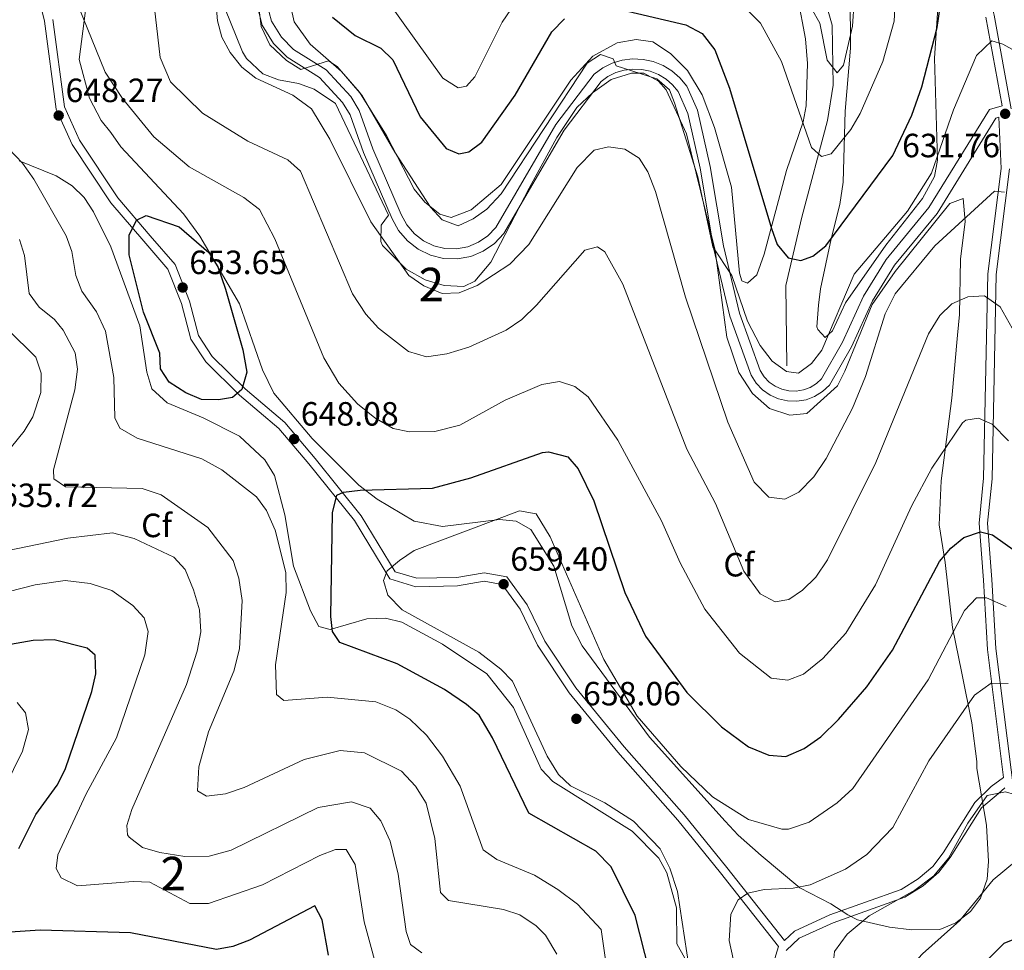
# Model space of a CAD drawing. Units: metres. Extents: x 587934 to 594894, y 4650332 to 4655047.
# Drawn here: x 593717 to 594011, y 4653457 to 4653734 of the extents above; entities that cross this region are included whole.
import ezdxf
from ezdxf.enums import TextEntityAlignment as Align

# ---------------------------------------------------------------- set-up
doc = ezdxf.new("R2010")
doc.units = ezdxf.units.M
doc.header["$MEASUREMENT"] = 0
doc.linetypes.add('DGN Style 3', pattern=[121.93132, 87.0938, -34.83752])
for name, color, linetype, lineweight in [('Nivel 11', 7, 'Continuous', 0), ('Nivel 21', 7, 'Continuous', 0), ('Nivel 35', 7, 'Continuous', 0), ('Nivel 37', 7, 'Continuous', 0), ('Nivel 4', 7, 'Continuous', 0), ('Nivel 41', 7, 'Continuous', 0), ('Nivel 48', 7, 'Continuous', 0), ('Nivel 5', 7, 'Continuous', 0), ('Nivel 57', 7, 'Continuous', 0), ('Nivel 7', 7, 'Continuous', 0)]:
    doc.layers.add(name, color=color, linetype=linetype, lineweight=lineweight)
doc.styles.add('Style-Arial', font='txt')
doc.styles.add('Style-Arial Narrow', font='txt')

# ---------------------------------------------------------------- blocks, each defined once
blk = doc.blocks.new('5PATER')
at = {"layer": 'Nivel 7', "linetype": 'Continuous', "lineweight": 0}
h = blk.add_hatch(color=51, dxfattribs=at)
edge = h.paths.add_edge_path()
edge.add_ellipse((0, 0), major_axis=(-1.1, -1.11), ratio=0.999422, start_angle=0, end_angle=360)

msp = doc.modelspace()

# ---------------------------------------------------------------- linework, layer by layer
at = {"layer": 'Nivel 11', "color": 142, "linetype": 'DGN Style 3', "lineweight": 13}
msp.add_polyline3d([(593945.98, 4653630.56, 627.77), (593945.63, 4653654.51, 625.46), (593950.43, 4653674.82, 622.02), (593958.04, 4653703.59, 618.28), (593959.77, 4653714.1, 616.62), (593959.47, 4653731.97, 613.84), (593955.33, 4653746.28, 611.86), (593948.47, 4653758.78, 609.65), (593940.18, 4653769.37, 607.44), (593929.72, 4653779.93, 605.33), (593919.19, 4653787.92, 603.41), (593899.64, 4653810.44, 599.77), (593897.67, 4653815.69, 598.23)], dxfattribs=at)
at = {"layer": 'Nivel 21', "color": 7, "linetype": 'Continuous', "lineweight": 0}
for points in [[(594012.71, 4653707.14, 631.93), (594007.65, 4653734.97, 628.86), (593997.46, 4653776, 625.41), (593990.36, 4653819.02, 625.98), (593992.41, 4653838.46, 625.98), (593995.94, 4653859.39, 626.94), (593997.53, 4653873.22, 627.13), (593989.67, 4653924.61, 627.52), (593979.51, 4653950.35, 627.13), (593976.79, 4653975.62, 624.25), (593979.31, 4653980.94, 623.87), (593994.63, 4653998.86, 620.23), (594003.3, 4654012.71, 618.69), (594010.11, 4654025.53, 616.2), (594037.23, 4654066.32, 613.13)], [(593788.15, 4653737.91, 629.63), (593789.73, 4653731.99, 629.63), (593793.11, 4653726.58, 629.63), (593797.11, 4653722.44, 629.82), (593806.79, 4653716.4, 630.39), (593813.65, 4653709, 630.58), (593815.87, 4653705.33, 630.58), (593819.84, 4653694.07, 630.97), (593828.43, 4653674.33, 630.97), (593830.3, 4653670.84, 630.97), (593832.92, 4653667.74, 630.97), (593836.13, 4653665.26, 630.97), (593839.79, 4653663.5, 630.97), (593843.73, 4653662.54, 630.97), (593847.79, 4653662.42, 630.97), (593851.78, 4653663.16, 630.97), (593855.53, 4653664.71, 630.97), (593858.87, 4653667, 630.97), (593861.68, 4653669.96, 630.97), (593879.6, 4653700.73, 630.2), (593890.63, 4653715.22, 629.94), (593892.67, 4653716.7, 629.87), (593895.01, 4653717.87, 629.8), (593897.52, 4653718.62, 629.73), (593900.11, 4653718.95, 629.66), (593902.73, 4653718.84, 629.59), (593905.28, 4653718.29, 629.52), (593907.72, 4653717.32, 629.45), (593909.95, 4653715.96, 629.38), (593911.93, 4653714.25, 629.31), (593913.54, 4653712.29, 629.24), (593916.48, 4653705.71, 629.24), (593920.14, 4653689.4, 629.43), (593924.09, 4653665.75, 629.63), (593928.94, 4653645.37, 630.2), (593935.32, 4653627.8, 630.46), (593936.81, 4653625.45, 630.53), (593938.71, 4653623.45, 630.6), (593940.96, 4653621.86, 630.67), (593943.47, 4653620.73, 630.74), (593946.16, 4653620.11, 630.81), (593948.92, 4653620.03, 630.88), (593951.64, 4653620.47, 630.95), (593954.22, 4653621.44, 631.02), (593956.57, 4653622.88, 631.09), (593958.66, 4653624.81, 631.16), (593965.19, 4653636.21, 631.54), (593971.43, 4653649.92, 631.74), (593977.96, 4653660.52, 631.74), (593990.67, 4653675.95, 631.54), (594008.19, 4653704.31, 631.93), (594009.08, 4653704.57, 631.93)], [(593945.25, 4653459.42, 663.16), (593928.1, 4653481.15, 658.4), (593915.35, 4653496.89, 657.06), (593897.52, 4653517.12, 657.06), (593883.1, 4653534.71, 657.44), (593873.89, 4653548.58, 658.01), (593868.63, 4653559.34, 659.17), (593862.57, 4653567.75, 659.36), (593855.84, 4653568.95, 659.17), (593847.63, 4653567.55, 657.82), (593835.79, 4653567.29, 656.67), (593829.34, 4653569.23, 655.52), (593819.19, 4653585.91, 651.49), (593805.47, 4653602.92, 648.42), (593796.39, 4653613.68, 648.04), (593784.58, 4653623.69, 649.57), (593774.83, 4653633.39, 652.26), (593770.76, 4653639.58, 653.22), (593768.01, 4653649.86, 653.22), (593763.77, 4653660.7, 652.84), (593756.33, 4653669.26, 650.92), (593746.66, 4653680.63, 649.57), (593735.3, 4653697.74, 648.62), (593730.79, 4653707.74, 648.04), (593727.35, 4653733.68, 646.12)], [(594013.82, 4653501.62, 665.3), (594008.18, 4653546.35, 657.63), (594006.97, 4653566.9, 653.99), (594005.7, 4653583.67, 649.38), (594007.04, 4653596.94, 647.08), (594008.31, 4653657.75, 638.83), (594012.29, 4653689.26, 633.65)], [(594010.89, 4653504.91, 657.63), (594008.94, 4653503.25, 665), (594003.86, 4653498.92, 666.6), (593994.56, 4653484.15, 664.66)], [(593994.56, 4653484.15, 664.66), (593991.23, 4653479.76, 664.28), (593986.51, 4653475.74, 664.09), (593981.03, 4653472.35, 663.9), (593959.71, 4653464.72, 663.51), (593949.59, 4653460.09, 663.32), (593945.69, 4653456.4, 663.13)]]:
    msp.add_polyline3d(points, dxfattribs=at)
at = {"layer": 'Nivel 21', "color": 7, "linetype": 'DGN Style 3', "lineweight": 0}
for points in [[(593721.81, 4653745.32, 644.97), (593724.89, 4653733.2, 646.12), (593728.36, 4653707.04, 648.04), (593733.11, 4653696.52, 648.62), (593744.66, 4653679.13, 649.57), (593754.44, 4653667.64, 650.92), (593761.6, 4653659.38, 652.84), (593765.63, 4653649.08, 653.22), (593768.45, 4653638.54, 653.22), (593772.88, 4653631.8, 652.26), (593782.89, 4653621.85, 649.57), (593794.62, 4653611.9, 648.04), (593803.54, 4653601.33, 648.42), (593817.14, 4653584.47, 651.49), (593827.71, 4653567.11, 655.52), (593835.45, 4653564.79, 656.67), (593847.87, 4653565.05, 657.82), (593855.83, 4653566.41, 659.17), (593861.14, 4653565.47, 659.36), (593866.48, 4653558.06, 659.17), (593871.72, 4653547.34, 658.01), (593881.09, 4653533.23, 657.44), (593895.61, 4653515.5, 657.06), (593913.44, 4653495.27, 657.06), (593926.15, 4653479.59, 658.4), (593943.45, 4653457.66, 663.13), (593941.99, 4653452.73, 662.75)], [(593791.12, 4653738.41, 629.63), (593792.51, 4653733.2, 629.63), (593795.49, 4653728.44, 629.63), (593799.01, 4653724.79, 629.82), (593808.71, 4653718.73, 630.39), (593816.06, 4653710.82, 630.58), (593818.6, 4653706.62, 630.58), (593822.63, 4653695.17, 630.97), (593831.13, 4653675.64, 630.97), (593832.79, 4653672.53, 630.97), (593835.01, 4653669.92, 630.97), (593837.71, 4653667.82, 630.97), (593840.8, 4653666.34, 630.97), (593844.13, 4653665.53, 630.97), (593847.56, 4653665.43, 630.97), (593850.93, 4653666.05, 630.97), (593854.09, 4653667.36, 630.97), (593856.91, 4653669.3, 630.97), (593859.26, 4653671.77, 630.97), (593877.1, 4653702.4, 630.2), (593888.51, 4653717.39, 629.94), (593891.11, 4653719.28, 629.87), (593893.9, 4653720.66, 629.8), (593896.89, 4653721.57, 629.73), (593899.99, 4653721.96, 629.66), (593903.11, 4653721.82, 629.59), (593906.16, 4653721.17, 629.52), (593909.06, 4653720.02, 629.45), (593911.73, 4653718.4, 629.38), (593914.08, 4653716.35, 629.31), (593916.12, 4653713.88, 629.24), (593919.34, 4653706.66, 629.24), (593923.08, 4653689.97, 629.43), (593927.03, 4653666.34, 629.63), (593931.82, 4653646.23, 630.2), (593938.03, 4653629.13, 630.46), (593939.18, 4653627.31, 630.53), (593940.68, 4653625.73, 630.6), (593942.45, 4653624.48, 630.67), (593944.43, 4653623.59, 630.74), (593946.55, 4653623.1, 630.81), (593948.72, 4653623.03, 630.88), (593950.86, 4653623.38, 630.95), (593952.9, 4653624.14, 631.02), (593954.75, 4653625.28, 631.09), (593956.28, 4653626.7, 631.16), (593962.51, 4653637.58, 631.54), (593968.77, 4653651.33, 631.74), (593975.52, 4653662.27, 631.74), (593988.23, 4653677.7, 631.54), (594006.24, 4653706.86, 631.93), (594010.02, 4653707.97, 631.93), (594005.21, 4653734.44, 628.86)], [(594009.08, 4653704.57, 631.93), (594009.79, 4653689.36, 633.65), (594005.81, 4653657.94, 638.83), (594004.54, 4653597.09, 647.08), (594003.19, 4653583.7, 649.38), (594004.47, 4653566.73, 653.99), (594005.69, 4653546.12, 657.63), (594010.5, 4653507.94, 664.29), (594006.77, 4653505.27, 664.86), (594001.9, 4653500.5, 665.05), (593992.5, 4653485.57, 664.66), (593989.4, 4653481.48, 664.28), (593985.03, 4653477.76, 664.09), (593979.94, 4653474.61, 663.9), (593958.77, 4653467.04, 663.51), (593948.18, 4653462.19, 663.32), (593945.25, 4653459.42, 663.16)]]:
    msp.add_polyline3d(points, dxfattribs=at)
at = {"layer": 'Nivel 35', "color": 92, "linetype": 'DGN Style 3', "lineweight": 0}
for points in [[(593991.76, 4653751.55, 625.13), (593989.94, 4653722.15, 625.26), (593990.78, 4653691.84, 628.71), (593989.92, 4653686.9, 628.96), (593986.36, 4653680.42, 629.73), (593975.41, 4653666.47, 630.12), (593963.42, 4653649.28, 630.12), (593959.57, 4653641.03, 630.31), (593957.32, 4653638.99, 630.31), (593955.12, 4653641.38, 629.73), (593954.88, 4653642.2, 629.56), (593955.33, 4653648.66, 628.2), (593955.92, 4653653.5, 627.05), (593959.1, 4653668.35, 626.21), (593961.68, 4653678.6, 623.79), (593962.66, 4653685.28, 622.83), (593963.33, 4653706.45, 619.45), (593964.87, 4653725.18, 616.69), (593964.89, 4653730.85, 615.54), (593964.47, 4653750.74, 614.03)], [(593991.86, 4653596.31, 646.12), (593991.31, 4653583.24, 648.39), (593993.07, 4653572.04, 651.49), (593995.26, 4653552.66, 654.84), (593998.03, 4653539, 658.59), (594001.06, 4653524.2, 660.32), (594002.49, 4653512.69, 663.39), (594002.55, 4653510.64, 664.54), (594005.37, 4653493.77, 667.41), (594005.94, 4653482.92, 669.72), (594005.55, 4653477.7, 670.48), (594003.6, 4653472.07, 670.67), (594000.63, 4653468.06, 670.48), (593996.23, 4653464.65, 670.48), (593991.49, 4653462.73, 670.48), (593983.18, 4653462.59, 668.76), (593976.52, 4653463.43, 667.99), (593966.96, 4653465.62, 665.32), (593964.05, 4653467.02, 664.34), (593959.01, 4653470.31, 663.77), (593949.85, 4653475.09, 661.04), (593938.33, 4653484.7, 659.48), (593931.42, 4653490.83, 656.67), (593927.57, 4653494.94, 655.9), (593905.06, 4653520.02, 654.95), (593885.03, 4653547.14, 655.33), (593881.93, 4653553.11, 655.71), (593876.52, 4653570.93, 655.71), (593869.67, 4653581.81, 654.75), (593865.37, 4653584.34, 654.37), (593860.36, 4653584.78, 654.19), (593843.36, 4653582.71, 653.04), (593834.98, 4653584.26, 651.68), (593823.89, 4653590.84, 649.57), (593818.44, 4653594.99, 648.81), (593804.6, 4653608.91, 648.12), (593793.14, 4653622.45, 648.14), (593789.79, 4653629.42, 648.46), (593782.89, 4653649.07, 648.62), (593771.17, 4653669.22, 648.04), (593766.3, 4653675.8, 647.85), (593747.56, 4653695.78, 647.08), (593744.65, 4653700.05, 646.31), (593741.75, 4653703.62, 646.51), (593738.24, 4653710.23, 646.51), (593735.21, 4653721.79, 645.89), (593737.39, 4653738.63, 644.78)], [(593949.1, 4653740.89, 614.86), (593951.52, 4653727.91, 616.97), (593952.05, 4653720.55, 618.12), (593951.66, 4653708.02, 619.65), (593950.81, 4653703.18, 620.6), (593945.81, 4653688.71, 623.87), (593939.14, 4653663.85, 626.56), (593937.01, 4653657.63, 628.09), (593934.25, 4653655.17, 629.05), (593932.49, 4653655.84, 629.43), (593931.79, 4653658.11, 629.43), (593929.41, 4653683.74, 629.1), (593924.39, 4653701.53, 628.09), (593920.74, 4653711.24, 627.37), (593916.35, 4653718.53, 627.32), (593911.28, 4653723.59, 627.32), (593905.99, 4653727.09, 627.52), (593901.02, 4653727.78, 627.84), (593895.42, 4653726.72, 628.52), (593888.2, 4653722.77, 629.05), (593881.57, 4653715.61, 629.05), (593860.88, 4653684.52, 629.43), (593851.97, 4653677.06, 629.07), (593845.99, 4653674.72, 629.05), (593842.64, 4653675.71, 628.86), (593838.1, 4653679.26, 628.86), (593834.97, 4653683.2, 628.86), (593826.74, 4653699.19, 628.86), (593818.71, 4653712.07, 628.69), (593813.35, 4653718.17, 628.36), (593804, 4653726.35, 627.96), (593799.25, 4653733.02, 627.52), (593798.14, 4653737.9, 627.51)], [(593778.61, 4653737.12, 633.41), (593783.81, 4653724.1, 634.11), (593785.03, 4653722.05, 634.23), (593789.87, 4653717.56, 634.61), (593794.51, 4653715.7, 634.61), (593800.5, 4653714.62, 633.46), (593805.2, 4653713, 633.29), (593811.55, 4653708.69, 633.27), (593827.34, 4653675.46, 632.5), (593825.17, 4653672.5, 634.04), (593825, 4653667.62, 635.53), (593825.52, 4653666.38, 635.76), (593832.59, 4653659.39, 635.96), (593838.2, 4653656.15, 635.76), (593843.87, 4653654.45, 635.76), (593849.75, 4653654.2, 635.38), (593853.01, 4653655.76, 635), (593857.83, 4653661.48, 634.42), (593869.21, 4653683.48, 632.16), (593877.4, 4653698.55, 632.12), (593883.37, 4653707.49, 631.6), (593888.07, 4653711.9, 631.01), (593893.62, 4653715.82, 630.97), (593899.72, 4653717.69, 630.97), (593903.3, 4653717.75, 631.35), (593907.74, 4653715.34, 631.34), (593909.99, 4653712.78, 631.35), (593916.06, 4653699.67, 631.54), (593924.6, 4653664.93, 631.74), (593928.07, 4653639.1, 632.12), (593931.62, 4653628.55, 632.12), (593935.67, 4653622.36, 632.12), (593940.78, 4653617.89, 631.93), (593946.87, 4653615.9, 631.93), (593951.86, 4653616.34, 631.93), (593961.01, 4653624.61, 632.12), (593963.25, 4653629.01, 632.89), (593971.39, 4653648.81, 633.08), (593978.18, 4653658.7, 633.27), (593994.43, 4653678.88, 633.08), (593998.44, 4653680.44, 634.61), (593999.07, 4653673.53, 635.17), (593997.65, 4653662.33, 637.15), (593997.34, 4653645.88, 639.56), (593996.76, 4653639.73, 641.52), (593995.1, 4653620.89, 643.24), (593991.86, 4653596.31, 646.12)], [(593717.34, 4653691.59, 643.63), (593728.38, 4653687.1, 646.51), (593733.1, 4653684.18, 647.66), (593736.65, 4653680.68, 648.03), (593739.44, 4653676.44, 648.36), (593744.65, 4653665.96, 648.61), (593753.23, 4653642.47, 648.81), (593755.31, 4653628.68, 648.81), (593756.88, 4653623.69, 648.23), (593761.36, 4653619.5, 647.85), (593772.09, 4653615.12, 647.27), (593782.94, 4653609.65, 647.27), (593790.5, 4653602.61, 646.74), (593793.32, 4653597.9, 646.31), (593796.46, 4653586.17, 646.31), (593799, 4653570.9, 646.12), (593804.12, 4653557.56, 647.08), (593806.56, 4653552.93, 648.04), (593809.9, 4653552.08, 651.11), (593820.89, 4653555.21, 652.64), (593826.46, 4653555.38, 653.22), (593831.31, 4653554.22, 653.21), (593843.37, 4653547.65, 653.56), (593856.57, 4653538.85, 653.6), (593864.5, 4653528.84, 653.6), (593872.82, 4653510.45, 653.6), (593876.27, 4653506.81, 653.6), (593899.91, 4653491.94, 653.6), (593907.81, 4653483.98, 653.79), (593910.22, 4653479.6, 653.79), (593913.03, 4653469.12, 653.79), (593913.19, 4653458.42, 654.37), (593915.59, 4653454.12, 655.26)]]:
    msp.add_polyline3d(points, dxfattribs=at)
at = {"layer": 'Nivel 4', "color": 30, "linetype": 'Continuous', "lineweight": 30, "flags": 128}
for points, elevation in [([(593895.12, 4653736.96), (593915.82, 4653732.12), (593920.69, 4653729.51), (593924.52, 4653724.67), (593928.88, 4653713.23), (593941.36, 4653671.47), (593943.07, 4653666.71), (593946.36, 4653662.7), (593950.14, 4653661.93), (593953.63, 4653663.18), (593957.58, 4653666.33), (593977.52, 4653693.25), (593983.15, 4653705.19), (593986.13, 4653713.68), (593990.68, 4653731.3), (593992.86, 4653746.2)], 625), ([(593810.63, 4653734.37), (593817.35, 4653728.96), (593824.98, 4653725.16), (593828.64, 4653721.73), (593836.7, 4653704.72), (593844.51, 4653695.31), (593848.29, 4653693.65), (593851.26, 4653694.25), (593855.1, 4653697.21), (593864.99, 4653711.2), (593875.94, 4653729.98), (593879.76, 4653733.88)], 625), ([(593759.26, 4653634.36), (593754.32, 4653646.51), (593750.04, 4653663.61), (593750.1, 4653669.49), (593752.28, 4653673.94), (593755.19, 4653675.35), (593765, 4653671.91), (593773.79, 4653664.27), (593776.49, 4653660.04), (593778.8, 4653653.43), (593783.94, 4653635.34), (593785.11, 4653628.69), (593783.68, 4653623.48), (593780.81, 4653621.18), (593776.64, 4653620.4), (593771.64, 4653620.56), (593766.91, 4653622.52), (593761.98, 4653625.74), (593759.46, 4653629.63), (593759.26, 4653634.36)], 650), ([(593907.88, 4653438.79), (593900.72, 4653466.83), (593893.59, 4653481.37), (593889.04, 4653486), (593869.1, 4653497.33), (593858.28, 4653519.8), (593854.34, 4653526.5), (593850.52, 4653529.7), (593843.94, 4653534.19), (593829.9, 4653541.84), (593812.77, 4653548.18), (593810.65, 4653551.47), (593810.15, 4653555.87), (593810.68, 4653586.83), (593811.9, 4653592.09), (593813.91, 4653592.98), (593818.88, 4653593.53), (593840.46, 4653594.16), (593851.81, 4653597.19), (593873.2, 4653604.72), (593874.93, 4653604.95), (593880.69, 4653603.49), (593883.84, 4653599.88), (593888.48, 4653590.4), (593897.71, 4653563.1), (593903.84, 4653550.07), (593916.18, 4653533.28), (593926.47, 4653523.02), (593934.55, 4653517.11), (593940.6, 4653514.57), (593945.62, 4653514.22), (593951.07, 4653516.63), (593956.05, 4653520.09), (593961.33, 4653525.26), (593969.76, 4653535), (593977.35, 4653545.93), (593991.44, 4653572.3), (593994.81, 4653576.23), (593998.64, 4653579.41), (594003.63, 4653581.13), (594007.22, 4653580.25), (594017.09, 4653573.18)], 650), ([(593717.21, 4653486.86), (593722.24, 4653496.98), (593728.6, 4653505.67), (593731.02, 4653510.36), (593738.97, 4653533.6), (593740.11, 4653538.81), (593739.97, 4653544.37), (593737.57, 4653546.52), (593727.79, 4653548.94), (593721.53, 4653548.72), (593697.78, 4653544.57)], 625), ([(593809.49, 4653455.06), (593807.59, 4653465.59), (593805.37, 4653469.75), (593785.88, 4653459.56), (593781, 4653457.62), (593776.06, 4653456.74), (593750.45, 4653461.67), (593723.57, 4653462.46), (593706.98, 4653461.39)], 625), ([(594004.77, 4653447.47), (594004.94, 4653452.88), (594010.66, 4653458.59), (594017.34, 4653461.28), (594021.17, 4653459.58), (594022.37, 4653457.14), (594021.79, 4653453.82), (594016.65, 4653442.5), (594013.36, 4653439.69), (594010.21, 4653439.95), (594006.65, 4653443.66), (594004.77, 4653447.47)], 675)]:
    msp.add_lwpolyline(points, dxfattribs=dict(at, elevation=elevation))
at = {"layer": 'Nivel 5', "color": 30, "linetype": 'Continuous', "lineweight": 0, "flags": 128}
for points, elevation in [([(593774.62, 4653754.12), (593776.35, 4653733.26), (593777.68, 4653728.44), (593780.14, 4653723.87), (593783.65, 4653719.54), (593787.78, 4653716.26), (593798.85, 4653711.18), (593804.38, 4653707.12), (593809.87, 4653698.07), (593822, 4653673.45), (593833.41, 4653657.45), (593837.83, 4653654.34), (593843.32, 4653652.12), (593848.33, 4653652.32), (593853.72, 4653654.52), (593863.46, 4653660.86), (593869.07, 4653666.67), (593883.45, 4653689.67), (593888.59, 4653694.78), (593892.84, 4653695.8), (593897.69, 4653695.12), (593901.91, 4653692.43), (593904.52, 4653688.32), (593906.84, 4653682.47), (593915.79, 4653651.01), (593928.33, 4653613.78), (593936.18, 4653595.93), (593940.61, 4653591.46), (593945.34, 4653590.86), (593949.52, 4653592.97), (593953.94, 4653597.54), (593957.69, 4653602.99), (593965.47, 4653617.97), (593969.37, 4653627.41), (593975.22, 4653646.06), (593978.24, 4653652.01), (593990.03, 4653666.28), (594007.75, 4653682.53), (594010.71, 4653682.27)], 635), ([(593953.25, 4653736.97), (593955.72, 4653732.59), (593957.94, 4653721.61), (593960.94, 4653717.84), (593962.85, 4653720.13), (593965.46, 4653731.7), (593966.5, 4653746.52)], 615), ([(593732.41, 4653744.07), (593742.97, 4653718), (593748.13, 4653710.14), (593757.46, 4653698.76), (593767.96, 4653689.83)], 645), ([(593756.94, 4653743.21), (593759.31, 4653722.41), (593762.4, 4653715.12), (593771.96, 4653705.8), (593785.41, 4653697.44), (593797.29, 4653691.87), (593801.08, 4653688.54), (593816.63, 4653651.96), (593820.54, 4653645.93), (593824.37, 4653641.75), (593833.27, 4653634.81), (593838.65, 4653633.2), (593844.72, 4653634.17), (593851.2, 4653636.11), (593862.31, 4653641.15), (593867.03, 4653644.32), (593871.39, 4653648.62), (593885.82, 4653665.02), (593889.54, 4653666.04), (593891.7, 4653664.51), (593897.11, 4653654.89), (593916.15, 4653605.76), (593924.71, 4653589.59), (593933.17, 4653569.43), (593937.98, 4653562.64), (593942.41, 4653560.3), (593946.48, 4653560.97), (593950.59, 4653563.8), (593954.59, 4653567.63), (593958.03, 4653572.79), (593972.41, 4653601.76), (593988.16, 4653640.06), (593991.54, 4653645.54), (593995.09, 4653649.03), (593999.8, 4653651.12), (594004.83, 4653651.43), (594009.44, 4653648.09), (594015.72, 4653637.04)], 640), ([(593788.47, 4653739.19), (593789.38, 4653731.66), (593791.94, 4653726.13), (593796.91, 4653721.48), (593801.19, 4653718.77), (593809.47, 4653721.38), (593811.98, 4653719.67), (593819.36, 4653711.2), (593829.2, 4653694.16), (593839.81, 4653677.86), (593843.29, 4653674), (593848.01, 4653672.25), (593852.53, 4653674.38), (593856.64, 4653677.23), (593860.87, 4653681.82), (593886.5, 4653720.71), (593890.41, 4653723.24), (593894.25, 4653722.01), (593895.06, 4653719.87), (593907.25, 4653716.06), (593910.99, 4653712.73), (593912.49, 4653708.89), (593919.41, 4653686.85), (593923.86, 4653666.02), (593929.57, 4653657.47), (593934.23, 4653643.87), (593937.97, 4653636.65), (593941.52, 4653631.93), (593945.81, 4653628.83), (593949.41, 4653628.33), (593953.32, 4653631.24), (593956.31, 4653635.24), (593966.02, 4653657.86), (593981.86, 4653676.64), (593989.03, 4653687.95), (593995.52, 4653706.77), (594002.37, 4653723.02), (594006.97, 4653727.31), (594010.3, 4653726.33), (594014.68, 4653723.91)], 630), ([(593826.91, 4653739.41), (593843.49, 4653716.28), (593848.1, 4653713.37), (593850.58, 4653713.89), (593853.02, 4653716.6), (593861.11, 4653732.92), (593865.04, 4653738.54)], 620), ([(593933.94, 4653736.8), (593938.13, 4653732.61), (593944.38, 4653721.22), (593953.23, 4653695.56), (593956.26, 4653692.95), (593959.12, 4653693.74), (593965.04, 4653700.92), (593967.77, 4653705.71), (593974.54, 4653721.19), (593977.94, 4653733.17), (593978.21, 4653738.92)], 620), ([(593894.69, 4653434.22), (593890.69, 4653462.66), (593883.62, 4653470.24), (593877.74, 4653474.64), (593870.76, 4653478.85), (593859.54, 4653483.54), (593855.49, 4653486.47), (593848.61, 4653505.36), (593843.43, 4653514.37), (593838.65, 4653520.53), (593833.69, 4653525.31), (593829.54, 4653528.09), (593823.55, 4653530.46), (593809.02, 4653531.89), (593796.13, 4653530.85), (593793.97, 4653532.7), (593793.68, 4653541.52), (593796.85, 4653563.02), (593796.73, 4653569.03), (593793.52, 4653581.6), (593790.95, 4653587.48), (593788.03, 4653591.55), (593777.63, 4653599.56), (593771.76, 4653602.85), (593752.51, 4653609.02), (593747.28, 4653611.99), (593745.8, 4653615.12), (593745.48, 4653627.04), (593743.06, 4653640.92), (593740.36, 4653646.69), (593735.99, 4653652.81), (593734.15, 4653657.46), (593733.03, 4653664.59), (593731.36, 4653669.31), (593721.65, 4653686.2), (593718.3, 4653690.89), (593709.84, 4653699.63)], 645), ([(593767.96, 4653689.83), (593784.22, 4653680.74), (593788.91, 4653677.09), (593793.48, 4653668.41), (593808.09, 4653632.92), (593812.56, 4653625.38), (593818.11, 4653619.28), (593823.22, 4653615.06), (593828.68, 4653611.9), (593833.61, 4653610.89), (593841.14, 4653610.96), (593848.55, 4653612.89), (593862.01, 4653620.29), (593873, 4653624.98), (593878.19, 4653625.9), (593882.77, 4653624.39), (593886.77, 4653621.32), (593895.65, 4653608.4), (593908.59, 4653584.36), (593914.12, 4653571.86), (593921.49, 4653558.14), (593931.85, 4653544.95), (593941.22, 4653537.53), (593946.19, 4653536.92), (593950.88, 4653538.78), (593956.61, 4653543.38), (593963.5, 4653550.91), (593972.38, 4653565.34), (593983.06, 4653588.79), (593989.14, 4653600.06), (593998.21, 4653613.56), (593999.24, 4653614.4), (594003.02, 4653614.93), (594007.11, 4653613.18), (594011.98, 4653608.22)], 645), ([(593877.45, 4653455.35), (593874.03, 4653460.97), (593871.24, 4653463.82), (593866.4, 4653467.1), (593861.55, 4653468.62), (593845.14, 4653471.38), (593842.81, 4653473.76), (593841.09, 4653489.78), (593838.56, 4653500.28), (593835.39, 4653505.35), (593831.23, 4653509.9), (593820.13, 4653515.3), (593812.93, 4653516.02), (593802.19, 4653513.37), (593784.37, 4653504.99), (593778.75, 4653503.07), (593773.07, 4653502.37), (593770.47, 4653504.04), (593770.84, 4653511.18), (593773.67, 4653521.57), (593781.23, 4653539.62), (593782.95, 4653546.25), (593783.77, 4653560.66), (593782.78, 4653567.37), (593781.06, 4653572.55), (593773.53, 4653582.44), (593759.62, 4653592.17), (593754, 4653594.04), (593731.12, 4653594.53), (593727.64, 4653596.95), (593727.53, 4653599.57), (593733.91, 4653623.37), (593734.7, 4653629.56), (593734.02, 4653634.48), (593730.41, 4653641.14), (593727.81, 4653644.35), (593723.25, 4653648.05), (593720.31, 4653652.1), (593718.92, 4653663.43), (593717.41, 4653668.19)], 640), ([(593705.33, 4653594.55), (593718.78, 4653611.15), (593721.4, 4653615.38), (593723.81, 4653622.64), (593723.87, 4653628.37), (593722.26, 4653633.11), (593713.98, 4653641.34)], 635), ([(593917.58, 4653446.6), (593913.36, 4653474.01), (593911.07, 4653480.99), (593908.2, 4653486.69), (593900.26, 4653494.93), (593891.72, 4653500.38), (593881.54, 4653505.45), (593877.9, 4653508.88), (593874.54, 4653514.3), (593864.28, 4653536.66), (593860.74, 4653540.19), (593854.22, 4653545.31), (593831.38, 4653557.94), (593827.09, 4653562.24), (593825.83, 4653566.66), (593826.94, 4653569.48), (593830.58, 4653572.61), (593834.92, 4653575.53), (593866.29, 4653587.37), (593871.32, 4653586.52), (593875.46, 4653579.59), (593891.45, 4653543.11), (593901.32, 4653526.26), (593914.38, 4653511.28), (593923.82, 4653502.25), (593934.52, 4653495.43), (593944.43, 4653492.6), (593946.4, 4653492.57), (593952.59, 4653494.67), (593960.91, 4653500.43), (593965.62, 4653504.68), (593988.07, 4653537.09), (593998.84, 4653557.75), (594002.39, 4653561.44), (594005.42, 4653561.43), (594011.23, 4653558.94)], 655), ([(593837.25, 4653455.78), (593833.91, 4653458.28), (593832.59, 4653462.11), (593830.21, 4653479.21), (593827.83, 4653489.03), (593825.01, 4653495.05), (593821.83, 4653498.87), (593816.25, 4653500.69), (593806.4, 4653499.02), (593780.45, 4653486.35), (593773.95, 4653484.56), (593766.66, 4653484.4), (593759.24, 4653485.64), (593754.01, 4653487.12), (593750.06, 4653490.17), (593749.62, 4653490.89), (593749.41, 4653493.7), (593750.83, 4653498.4), (593767.15, 4653535.68), (593770.37, 4653545.6), (593771.4, 4653551.33), (593771.07, 4653557.93), (593769.28, 4653563.85), (593766.71, 4653569.87), (593763.35, 4653573.61), (593751.56, 4653579.16), (593745.15, 4653580.82), (593731.79, 4653579.26), (593701.41, 4653572.95)], 635), ([(593825.24, 4653445.98), (593820.07, 4653465.03), (593817.35, 4653482.01), (593814.75, 4653486.57), (593811.57, 4653486.49), (593806.91, 4653484.7), (593789.79, 4653476.05), (593773.74, 4653470.44), (593768.19, 4653470.42), (593756.25, 4653476.78), (593751.26, 4653477.03), (593734.69, 4653475.66), (593729.83, 4653478.06), (593728.32, 4653480.91), (593728.83, 4653484.94), (593737.2, 4653502.95), (593746.29, 4653519.81), (593754.77, 4653544.47), (593755.77, 4653551.48), (593754.55, 4653555.55), (593751.15, 4653559.21), (593744.93, 4653563.7), (593738.51, 4653565.76), (593731.07, 4653566.68), (593722.13, 4653565.37), (593701.87, 4653560.16)], 630), ([(593931.15, 4653448.54), (593928.74, 4653459.44), (593929.23, 4653467.23), (593931.39, 4653471.5), (593934.32, 4653473.51), (593939.2, 4653474.65), (593947.78, 4653474.97), (593952.89, 4653476.04), (593963.42, 4653480.65), (593969.79, 4653485), (593977.47, 4653493.12), (593988.17, 4653512.96), (594001.8, 4653532.5), (594006.8, 4653536.04), (594011.82, 4653535.97)], 660), ([(593712.93, 4653504.87), (593718.32, 4653515.82), (593720.07, 4653522.22), (593719.2, 4653527.26), (593716.77, 4653530.26)], 620), ([(593961.14, 4653445.54), (593959.67, 4653451.19), (593960.09, 4653456.14), (593963.87, 4653461.3), (593970.48, 4653466.81), (593984.05, 4653474.4), (593989.69, 4653478.73), (593994.04, 4653483.9), (593999.8, 4653494.32), (594005.62, 4653502.63)], 665), ([(594005.62, 4653502.63), (594011.05, 4653503.65), (594013.77, 4653502.93)], 665), ([(594011.82, 4653366.04), (594006.96, 4653379.33), (594006.12, 4653393.85), (594002.08, 4653411.21), (593993.59, 4653428.46), (593983.07, 4653443.04), (593981.98, 4653447.87), (593982.94, 4653451.76), (593986.31, 4653455.48), (593997.48, 4653465.34), (594007.38, 4653477.5), (594014.37, 4653483.22)], 670)]:
    msp.add_lwpolyline(points, dxfattribs=dict(at, elevation=elevation))
at = {"layer": 'Nivel 57', "color": 92, "linetype": 'DGN Style 3', "lineweight": 0}
for points in [[(593964.47, 4653750.74, 614.03), (593964.89, 4653730.85, 615.54), (593964.87, 4653725.18, 616.69), (593963.33, 4653706.45, 619.45), (593962.66, 4653685.28, 622.83), (593961.68, 4653678.6, 623.79), (593959.1, 4653668.35, 626.21), (593955.92, 4653653.5, 627.05), (593955.33, 4653648.66, 628.2), (593954.88, 4653642.2, 629.56), (593955.12, 4653641.38, 629.73), (593957.32, 4653638.99, 630.31), (593959.57, 4653641.03, 630.31), (593963.42, 4653649.28, 630.12), (593975.41, 4653666.47, 630.12), (593986.36, 4653680.42, 629.73), (593989.92, 4653686.9, 628.96), (593990.78, 4653691.84, 628.71), (593989.94, 4653722.15, 625.26), (593991.76, 4653751.55, 625.13)], [(593737.39, 4653738.63, 644.78), (593735.21, 4653721.79, 645.89), (593738.24, 4653710.23, 646.51), (593741.75, 4653703.62, 646.51), (593744.65, 4653700.05, 646.31), (593747.56, 4653695.78, 647.08), (593766.3, 4653675.8, 647.85), (593771.17, 4653669.22, 648.04), (593782.89, 4653649.07, 648.62), (593789.79, 4653629.42, 648.46), (593793.14, 4653622.45, 648.14), (593804.6, 4653608.91, 648.12), (593818.44, 4653594.99, 648.81), (593823.89, 4653590.84, 649.57), (593834.98, 4653584.26, 651.68), (593843.36, 4653582.71, 653.04), (593860.36, 4653584.78, 654.19), (593865.37, 4653584.34, 654.37), (593869.67, 4653581.81, 654.75), (593876.52, 4653570.93, 655.71), (593881.93, 4653553.11, 655.71), (593885.03, 4653547.14, 655.33), (593905.06, 4653520.02, 654.95), (593927.57, 4653494.94, 655.9), (593931.42, 4653490.83, 656.67), (593938.33, 4653484.7, 659.48), (593949.85, 4653475.09, 661.04), (593959.01, 4653470.31, 663.77), (593964.05, 4653467.02, 664.34), (593966.96, 4653465.62, 665.32), (593976.52, 4653463.43, 667.99), (593983.18, 4653462.59, 668.76), (593991.49, 4653462.73, 670.48), (593996.23, 4653464.65, 670.48), (594000.63, 4653468.06, 670.48), (594003.6, 4653472.07, 670.67), (594005.55, 4653477.7, 670.48), (594005.94, 4653482.92, 669.72), (594005.37, 4653493.77, 667.41), (594002.55, 4653510.64, 664.54), (594002.49, 4653512.69, 663.39), (594001.06, 4653524.2, 660.32), (593998.03, 4653539, 658.59), (593995.26, 4653552.66, 654.84), (593993.07, 4653572.04, 651.49), (593991.31, 4653583.24, 648.39), (593991.86, 4653596.31, 646.12), (593995.1, 4653620.89, 643.24), (593996.76, 4653639.73, 641.52), (593997.34, 4653645.88, 639.56), (593997.65, 4653662.33, 637.15), (593999.07, 4653673.53, 635.17), (593998.44, 4653680.44, 634.61), (593994.43, 4653678.88, 633.08), (593978.18, 4653658.7, 633.27), (593971.39, 4653648.81, 633.08), (593963.25, 4653629.01, 632.89), (593961.01, 4653624.61, 632.12), (593951.86, 4653616.34, 631.93), (593946.87, 4653615.9, 631.93), (593940.78, 4653617.89, 631.93), (593935.67, 4653622.36, 632.12), (593931.62, 4653628.55, 632.12), (593928.07, 4653639.1, 632.12), (593924.6, 4653664.93, 631.74), (593916.06, 4653699.67, 631.54), (593909.99, 4653712.78, 631.35), (593907.74, 4653715.34, 631.34), (593903.3, 4653717.75, 631.35), (593899.72, 4653717.69, 630.97), (593893.62, 4653715.82, 630.97), (593888.07, 4653711.9, 631.01), (593883.37, 4653707.49, 631.6), (593877.4, 4653698.55, 632.12), (593869.21, 4653683.48, 632.16), (593857.83, 4653661.48, 634.42), (593853.01, 4653655.76, 635), (593849.75, 4653654.2, 635.38), (593843.87, 4653654.45, 635.76), (593838.2, 4653656.15, 635.76), (593832.59, 4653659.39, 635.96), (593825.52, 4653666.38, 635.76), (593825, 4653667.62, 635.53), (593825.17, 4653672.5, 634.04), (593827.34, 4653675.46, 632.5), (593811.55, 4653708.69, 633.27), (593805.2, 4653713, 633.29), (593800.5, 4653714.62, 633.46), (593794.51, 4653715.7, 634.61), (593789.87, 4653717.56, 634.61), (593785.03, 4653722.05, 634.23), (593783.81, 4653724.1, 634.11), (593778.61, 4653737.12, 633.41)], [(593798.14, 4653737.9, 627.51), (593799.25, 4653733.02, 627.52), (593804, 4653726.35, 627.96), (593813.35, 4653718.17, 628.36), (593818.71, 4653712.07, 628.69), (593826.74, 4653699.19, 628.86), (593834.97, 4653683.2, 628.86), (593838.1, 4653679.26, 628.86), (593842.64, 4653675.71, 628.86), (593845.99, 4653674.72, 629.05), (593851.97, 4653677.06, 629.07), (593860.88, 4653684.52, 629.43), (593881.57, 4653715.61, 629.05), (593888.2, 4653722.77, 629.05), (593895.42, 4653726.72, 628.52), (593901.02, 4653727.78, 627.84), (593905.99, 4653727.09, 627.52), (593911.28, 4653723.59, 627.32), (593916.35, 4653718.53, 627.32), (593920.74, 4653711.24, 627.37), (593924.39, 4653701.53, 628.09), (593929.41, 4653683.74, 629.1), (593931.79, 4653658.11, 629.43), (593932.49, 4653655.84, 629.43), (593934.25, 4653655.17, 629.05), (593937.01, 4653657.63, 628.09), (593939.14, 4653663.85, 626.56), (593945.81, 4653688.71, 623.87), (593950.81, 4653703.18, 620.6), (593951.66, 4653708.02, 619.65), (593952.05, 4653720.55, 618.12), (593951.52, 4653727.91, 616.97), (593949.1, 4653740.89, 614.86)], [(593915.59, 4653454.12, 655.26), (593913.19, 4653458.42, 654.37), (593913.03, 4653469.12, 653.79), (593910.22, 4653479.6, 653.79), (593907.81, 4653483.98, 653.79), (593899.91, 4653491.94, 653.6), (593876.27, 4653506.81, 653.6), (593872.82, 4653510.45, 653.6), (593864.5, 4653528.84, 653.6), (593856.57, 4653538.85, 653.6), (593843.37, 4653547.65, 653.56), (593831.31, 4653554.22, 653.21), (593826.46, 4653555.38, 653.22), (593820.89, 4653555.21, 652.64), (593809.9, 4653552.08, 651.11), (593806.56, 4653552.93, 648.04), (593804.12, 4653557.56, 647.08), (593799, 4653570.9, 646.12), (593796.46, 4653586.17, 646.31), (593793.32, 4653597.9, 646.31), (593790.5, 4653602.61, 646.74), (593782.94, 4653609.65, 647.27), (593772.09, 4653615.12, 647.27), (593761.36, 4653619.5, 647.85), (593756.88, 4653623.69, 648.23), (593755.31, 4653628.68, 648.81), (593753.23, 4653642.47, 648.81), (593744.65, 4653665.96, 648.61), (593739.44, 4653676.44, 648.36), (593736.65, 4653680.68, 648.03), (593733.1, 4653684.18, 647.66), (593728.38, 4653687.1, 646.51), (593717.34, 4653691.59, 643.63)]]:
    msp.add_polyline3d(points, dxfattribs=at)

# ---------------------------------------------------------------- block references
at = {"layer": 'Nivel 7', "color": 51, "linetype": 'Continuous', "lineweight": 0}
for p in [(593729.09, 4653705.1, 648.27), (594010.95, 4653705.62, 631.76), (593766.01, 4653653.88, 653.65), (593799.21, 4653608.76, 648.08), (593861.59, 4653565.55, 659.4), (593883.26, 4653525.44, 658.06)]:
    msp.add_blockref('5PATER', p, dxfattribs=at)

# ---------------------------------------------------------------- texts
at = {"layer": 'Nivel 37', "color": 92, "linetype": 'Continuous', "lineweight": 0, "style": 'Style-Arial'}
for p in [(593758.25, 4653583.04, 637.09), (593931.65, 4653571.34, 640.2)]:
    msp.add_text('Cf', height=7, dxfattribs=at).set_placement(p, align=Align.MIDDLE_CENTER)
at = {"layer": 'Nivel 41', "color": 7, "linetype": 'Continuous', "lineweight": 0, "style": 'Style-Arial'}
for s, p in [('648.27', (593731.14, 4653709.1, 648.27)), ('631.76', (593980.27, 4653692.67, 631.76)), ('653.65', (593767.99, 4653657.88, 653.65)), ('648.08', (593801.19, 4653612.76, 648.08)), ('635.72', (593711.62, 4653588.5, 635.72)), ('659.40', (593863.57, 4653569.55, 659.4)), ('658.06', (593885.24, 4653529.44, 658.06))]:
    msp.add_text(s, height=7, dxfattribs=at).set_placement(p)
at = {"layer": 'Nivel 48', "color": 92, "linetype": 'Continuous', "lineweight": 0, "style": 'Style-Arial Narrow'}
for p in [(593840.08, 4653654.76, 634.61), (593763.21, 4653479.34, 632.38)]:
    msp.add_text('2', height=10, dxfattribs=at).set_placement(p, align=Align.MIDDLE_CENTER)

doc.saveas('drawing.dxf')
